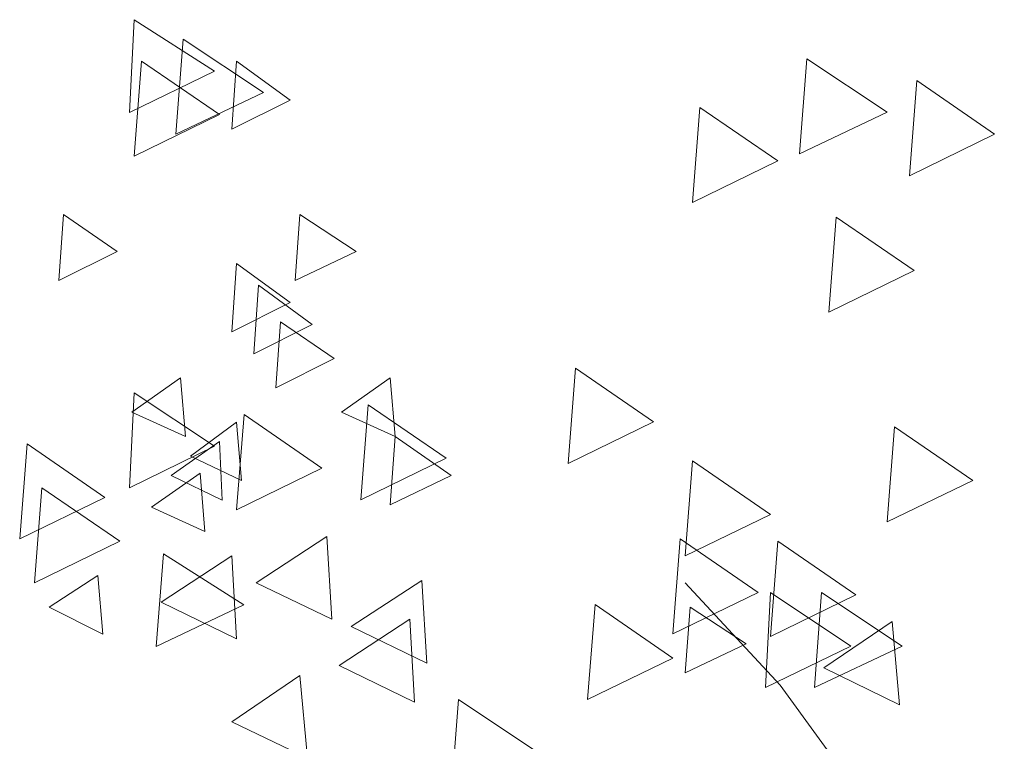
# Model space of a CAD drawing. Units: centimetres. Extents: x -8.9 to 28.8, y -12.7 to -7.5.
# Drawn here: x 20.7 to 20.9, y -10.5 to -10.4 of the extents above; entities that cross this region are included whole.
import ezdxf

# ---------------------------------------------------------------- set-up
doc = ezdxf.new("R2010")
doc.units = ezdxf.units.CM
doc.header["$LTSCALE"] = 0.005
doc.header["$MEASUREMENT"] = 0
doc.layers.add('Layer 1', color=7, linetype='Continuous')

msp = doc.modelspace()

# ---------------------------------------------------------------- linework, layer by layer
at = {"layer": 'Layer 1', "color": 250, "lineweight": 0}
for points, knots in [([(20.681, -10.35808), (20.681, -10.35808), (20.69682, -10.36818), (20.69682, -10.36818), (20.69682, -10.36818), (20.69682, -10.36818), (20.68005, -10.37633), (20.68005, -10.37633), (20.68005, -10.37633), (20.68005, -10.37633), (20.681, -10.35808), (20.681, -10.35808)], [0, 0, 0, 0, 0.25, 0.25, 0.25, 0.25, 0.5, 0.5, 0.5, 0.5, 1, 1, 1, 1]), ([(20.6906, -10.36189), (20.6906, -10.36189), (20.70645, -10.37244), (20.70645, -10.37244), (20.70645, -10.37244), (20.70645, -10.37244), (20.68916, -10.3806), (20.68916, -10.3806), (20.68916, -10.3806), (20.68916, -10.3806), (20.6906, -10.36189), (20.6906, -10.36189)], [0, 0, 0, 0, 0.25, 0.25, 0.25, 0.25, 0.5, 0.5, 0.5, 0.5, 1, 1, 1, 1]), ([(20.68245, -10.36624), (20.68245, -10.36624), (20.69781, -10.37676), (20.69781, -10.37676), (20.69781, -10.37676), (20.69781, -10.37676), (20.681, -10.38494), (20.681, -10.38494), (20.681, -10.38494), (20.681, -10.38494), (20.68245, -10.36624), (20.68245, -10.36624)], [0, 0, 0, 0, 0.25, 0.25, 0.25, 0.25, 0.5, 0.5, 0.5, 0.5, 1, 1, 1, 1]), ([(20.70115, -10.36624), (20.70115, -10.36624), (20.71171, -10.3739), (20.71171, -10.3739), (20.71171, -10.3739), (20.71171, -10.3739), (20.70018, -10.37965), (20.70018, -10.37965), (20.70018, -10.37965), (20.70018, -10.37965), (20.70115, -10.36624), (20.70115, -10.36624)], [0, 0, 0, 0, 0.25, 0.25, 0.25, 0.25, 0.5, 0.5, 0.5, 0.5, 1, 1, 1, 1]), ([(20.81341, -10.36577), (20.81341, -10.36577), (20.82922, -10.37629), (20.82922, -10.37629), (20.82922, -10.37629), (20.82922, -10.37629), (20.81196, -10.38449), (20.81196, -10.38449), (20.81196, -10.38449), (20.81196, -10.38449), (20.81341, -10.36577), (20.81341, -10.36577)], [0, 0, 0, 0, 0.25, 0.25, 0.25, 0.25, 0.5, 0.5, 0.5, 0.5, 1, 1, 1, 1]), ([(20.83501, -10.37008), (20.83501, -10.37008), (20.85033, -10.3806), (20.85033, -10.3806), (20.85033, -10.3806), (20.85033, -10.3806), (20.83357, -10.38879), (20.83357, -10.38879), (20.83357, -10.38879), (20.83357, -10.38879), (20.83501, -10.37008), (20.83501, -10.37008)], [0, 0, 0, 0, 0.25, 0.25, 0.25, 0.25, 0.5, 0.5, 0.5, 0.5, 1, 1, 1, 1]), ([(20.7923, -10.37534), (20.7923, -10.37534), (20.80766, -10.38589), (20.80766, -10.38589), (20.80766, -10.38589), (20.80766, -10.38589), (20.79085, -10.39405), (20.79085, -10.39405), (20.79085, -10.39405), (20.79085, -10.39405), (20.7923, -10.37534), (20.7923, -10.37534)], [0, 0, 0, 0, 0.25, 0.25, 0.25, 0.25, 0.5, 0.5, 0.5, 0.5, 1, 1, 1, 1]), ([(20.6671, -10.39645), (20.6671, -10.39645), (20.67765, -10.40369), (20.67765, -10.40369), (20.67765, -10.40369), (20.67765, -10.40369), (20.66614, -10.40941), (20.66614, -10.40941), (20.66614, -10.40941), (20.66614, -10.40941), (20.6671, -10.39645), (20.6671, -10.39645)], [0, 0, 0, 0, 0.25, 0.25, 0.25, 0.25, 0.5, 0.5, 0.5, 0.5, 1, 1, 1, 1]), ([(20.71362, -10.39645), (20.71362, -10.39645), (20.72467, -10.40369), (20.72467, -10.40369), (20.72467, -10.40369), (20.72467, -10.40369), (20.71266, -10.40941), (20.71266, -10.40941), (20.71266, -10.40941), (20.71266, -10.40941), (20.71362, -10.39645), (20.71362, -10.39645)], [0, 0, 0, 0, 0.25, 0.25, 0.25, 0.25, 0.5, 0.5, 0.5, 0.5, 1, 1, 1, 1]), ([(20.81917, -10.39695), (20.81917, -10.39695), (20.83452, -10.40747), (20.83452, -10.40747), (20.83452, -10.40747), (20.83452, -10.40747), (20.81771, -10.41565), (20.81771, -10.41565), (20.81771, -10.41565), (20.81771, -10.41565), (20.81917, -10.39695), (20.81917, -10.39695)], [0, 0, 0, 0, 0.25, 0.25, 0.25, 0.25, 0.5, 0.5, 0.5, 0.5, 1, 1, 1, 1]), ([(20.70115, -10.40605), (20.70115, -10.40605), (20.71171, -10.41374), (20.71171, -10.41374), (20.71171, -10.41374), (20.71171, -10.41374), (20.70018, -10.4195), (20.70018, -10.4195), (20.70018, -10.4195), (20.70018, -10.4195), (20.70115, -10.40605), (20.70115, -10.40605)], [0, 0, 0, 0, 0.25, 0.25, 0.25, 0.25, 0.5, 0.5, 0.5, 0.5, 1, 1, 1, 1]), ([(20.70547, -10.41036), (20.70547, -10.41036), (20.71602, -10.41805), (20.71602, -10.41805), (20.71602, -10.41805), (20.71602, -10.41805), (20.70451, -10.42381), (20.70451, -10.42381), (20.70451, -10.42381), (20.70451, -10.42381), (20.70547, -10.41036), (20.70547, -10.41036)], [0, 0, 0, 0, 0.25, 0.25, 0.25, 0.25, 0.5, 0.5, 0.5, 0.5, 1, 1, 1, 1]), ([(20.7098, -10.41756), (20.7098, -10.41756), (20.72036, -10.42476), (20.72036, -10.42476), (20.72036, -10.42476), (20.72036, -10.42476), (20.70885, -10.43051), (20.70885, -10.43051), (20.70885, -10.43051), (20.70885, -10.43051), (20.7098, -10.41756), (20.7098, -10.41756)], [0, 0, 0, 0, 0.25, 0.25, 0.25, 0.25, 0.5, 0.5, 0.5, 0.5, 1, 1, 1, 1]), ([(20.76784, -10.42667), (20.76784, -10.42667), (20.78319, -10.43722), (20.78319, -10.43722), (20.78319, -10.43722), (20.78319, -10.43722), (20.7664, -10.44541), (20.7664, -10.44541), (20.7664, -10.44541), (20.7664, -10.44541), (20.76784, -10.42667), (20.76784, -10.42667)], [0, 0, 0, 0, 0.25, 0.25, 0.25, 0.25, 0.5, 0.5, 0.5, 0.5, 1, 1, 1, 1]), ([(20.69011, -10.42857), (20.69011, -10.42857), (20.68055, -10.43532), (20.68055, -10.43532), (20.68055, -10.43532), (20.68055, -10.43532), (20.6911, -10.44012), (20.6911, -10.44012), (20.6911, -10.44012), (20.6911, -10.44012), (20.69011, -10.42857), (20.69011, -10.42857)], [0, 0, 0, 0, 0.25, 0.25, 0.25, 0.25, 0.5, 0.5, 0.5, 0.5, 1, 1, 1, 1]), ([(20.73137, -10.42857), (20.73137, -10.42857), (20.72181, -10.43532), (20.72181, -10.43532), (20.72181, -10.43532), (20.72181, -10.43532), (20.73236, -10.44012), (20.73236, -10.44012), (20.73236, -10.44012), (20.73236, -10.44012), (20.73137, -10.42857), (20.73137, -10.42857)], [0, 0, 0, 0, 0.25, 0.25, 0.25, 0.25, 0.5, 0.5, 0.5, 0.5, 1, 1, 1, 1]), ([(20.681, -10.4315), (20.681, -10.4315), (20.69682, -10.44202), (20.69682, -10.44202), (20.69682, -10.44202), (20.69682, -10.44202), (20.68005, -10.45021), (20.68005, -10.45021), (20.68005, -10.45021), (20.68005, -10.45021), (20.681, -10.4315), (20.681, -10.4315)], [0, 0, 0, 0, 0.25, 0.25, 0.25, 0.25, 0.5, 0.5, 0.5, 0.5, 1, 1, 1, 1]), ([(20.72706, -10.43386), (20.72706, -10.43386), (20.74242, -10.44439), (20.74242, -10.44439), (20.74242, -10.44439), (20.74242, -10.44439), (20.72562, -10.45258), (20.72562, -10.45258), (20.72562, -10.45258), (20.72562, -10.45258), (20.72706, -10.43386), (20.72706, -10.43386)], [0, 0, 0, 0, 0.25, 0.25, 0.25, 0.25, 0.5, 0.5, 0.5, 0.5, 1, 1, 1, 1]), ([(20.70261, -10.4358), (20.70261, -10.4358), (20.71793, -10.44636), (20.71793, -10.44636), (20.71793, -10.44636), (20.71793, -10.44636), (20.70115, -10.45452), (20.70115, -10.45452), (20.70115, -10.45452), (20.70115, -10.45452), (20.70261, -10.4358), (20.70261, -10.4358)], [0, 0, 0, 0, 0.25, 0.25, 0.25, 0.25, 0.5, 0.5, 0.5, 0.5, 1, 1, 1, 1]), ([(20.70115, -10.43726), (20.70115, -10.43726), (20.69205, -10.44396), (20.69205, -10.44396), (20.69205, -10.44396), (20.69205, -10.44396), (20.70211, -10.44879), (20.70211, -10.44879), (20.70211, -10.44879), (20.70211, -10.44879), (20.70115, -10.43726), (20.70115, -10.43726)], [0, 0, 0, 0, 0.25, 0.25, 0.25, 0.25, 0.5, 0.5, 0.5, 0.5, 1, 1, 1, 1]), ([(20.73233, -10.44012), (20.73233, -10.44012), (20.74337, -10.44781), (20.74337, -10.44781), (20.74337, -10.44781), (20.74337, -10.44781), (20.73137, -10.45356), (20.73137, -10.45356), (20.73137, -10.45356), (20.73137, -10.45356), (20.73233, -10.44012), (20.73233, -10.44012)], [0, 0, 0, 0, 0.25, 0.25, 0.25, 0.25, 0.5, 0.5, 0.5, 0.5, 1, 1, 1, 1]), ([(20.83067, -10.43821), (20.83067, -10.43821), (20.84603, -10.44876), (20.84603, -10.44876), (20.84603, -10.44876), (20.84603, -10.44876), (20.82922, -10.45691), (20.82922, -10.45691), (20.82922, -10.45691), (20.82922, -10.45691), (20.83067, -10.43821), (20.83067, -10.43821)], [0, 0, 0, 0, 0.25, 0.25, 0.25, 0.25, 0.5, 0.5, 0.5, 0.5, 1, 1, 1, 1]), ([(20.65989, -10.44156), (20.65989, -10.44156), (20.67522, -10.45211), (20.67522, -10.45211), (20.67522, -10.45211), (20.67522, -10.45211), (20.65845, -10.46027), (20.65845, -10.46027), (20.65845, -10.46027), (20.65845, -10.46027), (20.65989, -10.44156), (20.65989, -10.44156)], [0, 0, 0, 0, 0.25, 0.25, 0.25, 0.25, 0.5, 0.5, 0.5, 0.5, 1, 1, 1, 1]), ([(20.69781, -10.44107), (20.69781, -10.44107), (20.68824, -10.44781), (20.68824, -10.44781), (20.68824, -10.44781), (20.68824, -10.44781), (20.6983, -10.45261), (20.6983, -10.45261), (20.6983, -10.45261), (20.6983, -10.45261), (20.69781, -10.44107), (20.69781, -10.44107)], [0, 0, 0, 0, 0.25, 0.25, 0.25, 0.25, 0.5, 0.5, 0.5, 0.5, 1, 1, 1, 1]), ([(20.79085, -10.44488), (20.79085, -10.44488), (20.80621, -10.45544), (20.80621, -10.45544), (20.80621, -10.45544), (20.80621, -10.45544), (20.78941, -10.46362), (20.78941, -10.46362), (20.78941, -10.46362), (20.78941, -10.46362), (20.79085, -10.44488), (20.79085, -10.44488)], [0, 0, 0, 0, 0.25, 0.25, 0.25, 0.25, 0.5, 0.5, 0.5, 0.5, 1, 1, 1, 1]), ([(20.69396, -10.44731), (20.69396, -10.44731), (20.68439, -10.45402), (20.68439, -10.45402), (20.68439, -10.45402), (20.68439, -10.45402), (20.69491, -10.45882), (20.69491, -10.45882), (20.69491, -10.45882), (20.69491, -10.45882), (20.69396, -10.44731), (20.69396, -10.44731)], [0, 0, 0, 0, 0.25, 0.25, 0.25, 0.25, 0.5, 0.5, 0.5, 0.5, 1, 1, 1, 1]), ([(20.66279, -10.45021), (20.66279, -10.45021), (20.67814, -10.46073), (20.67814, -10.46073), (20.67814, -10.46073), (20.67814, -10.46073), (20.66134, -10.46892), (20.66134, -10.46892), (20.66134, -10.46892), (20.66134, -10.46892), (20.66279, -10.45021), (20.66279, -10.45021)], [0, 0, 0, 0, 0.25, 0.25, 0.25, 0.25, 0.5, 0.5, 0.5, 0.5, 1, 1, 1, 1]), ([(20.71891, -10.45977), (20.71891, -10.45977), (20.705, -10.46888), (20.705, -10.46888), (20.705, -10.46888), (20.705, -10.46888), (20.71987, -10.47608), (20.71987, -10.47608), (20.71987, -10.47608), (20.71987, -10.47608), (20.71891, -10.45977), (20.71891, -10.45977)], [0, 0, 0, 0, 0.25, 0.25, 0.25, 0.25, 0.5, 0.5, 0.5, 0.5, 1, 1, 1, 1]), ([(20.78848, -10.46024), (20.78848, -10.46024), (20.80381, -10.47083), (20.80381, -10.47083), (20.80381, -10.47083), (20.80381, -10.47083), (20.78704, -10.47897), (20.78704, -10.47897), (20.78704, -10.47897), (20.78704, -10.47897), (20.78848, -10.46024), (20.78848, -10.46024)], [0, 0, 0, 0, 0.25, 0.25, 0.25, 0.25, 0.5, 0.5, 0.5, 0.5, 1, 1, 1, 1]), ([(20.80766, -10.46073), (20.80766, -10.46073), (20.82301, -10.47128), (20.82301, -10.47128), (20.82301, -10.47128), (20.82301, -10.47128), (20.80621, -10.47947), (20.80621, -10.47947), (20.80621, -10.47947), (20.80621, -10.47947), (20.80766, -10.46073), (20.80766, -10.46073)], [0, 0, 0, 0, 0.25, 0.25, 0.25, 0.25, 0.5, 0.5, 0.5, 0.5, 1, 1, 1, 1]), ([(20.68675, -10.46317), (20.68675, -10.46317), (20.70257, -10.47322), (20.70257, -10.47322), (20.70257, -10.47322), (20.70257, -10.47322), (20.68531, -10.48141), (20.68531, -10.48141), (20.68531, -10.48141), (20.68531, -10.48141), (20.68675, -10.46317), (20.68675, -10.46317)], [0, 0, 0, 0, 0.25, 0.25, 0.25, 0.25, 0.5, 0.5, 0.5, 0.5, 1, 1, 1, 1]), ([(20.7002, -10.46362), (20.7002, -10.46362), (20.6863, -10.4727), (20.6863, -10.4727), (20.6863, -10.4727), (20.6863, -10.4727), (20.70115, -10.47993), (20.70115, -10.47993), (20.70115, -10.47993), (20.70115, -10.47993), (20.7002, -10.46362), (20.7002, -10.46362)], [0, 0, 0, 0, 0.25, 0.25, 0.25, 0.25, 0.5, 0.5, 0.5, 0.5, 1, 1, 1, 1]), ([(20.6738, -10.46747), (20.6738, -10.46747), (20.66424, -10.47368), (20.66424, -10.47368), (20.66424, -10.47368), (20.66424, -10.47368), (20.67479, -10.47901), (20.67479, -10.47901), (20.67479, -10.47901), (20.67479, -10.47901), (20.6738, -10.46747), (20.6738, -10.46747)], [0, 0, 0, 0, 0.25, 0.25, 0.25, 0.25, 0.5, 0.5, 0.5, 0.5, 1, 1, 1, 1]), ([(20.73762, -10.46842), (20.73762, -10.46842), (20.72372, -10.4775), (20.72372, -10.4775), (20.72372, -10.4775), (20.72372, -10.4775), (20.73857, -10.48473), (20.73857, -10.48473), (20.73857, -10.48473), (20.73857, -10.48473), (20.73762, -10.46842), (20.73762, -10.46842)], [0, 0, 0, 0, 0.25, 0.25, 0.25, 0.25, 0.5, 0.5, 0.5, 0.5, 1, 1, 1, 1]), ([(20.87384, -10.66175), (20.87384, -10.66175), (20.86615, -10.61615), (20.86615, -10.61615), (20.86615, -10.61615), (20.86615, -10.61615), (20.85468, -10.5759), (20.85468, -10.5759), (20.85468, -10.5759), (20.85468, -10.5759), (20.83929, -10.53845), (20.83929, -10.53845), (20.83929, -10.53845), (20.83929, -10.53845), (20.82347, -10.51015), (20.82347, -10.51015), (20.82347, -10.51015), (20.82347, -10.51015), (20.80811, -10.48904), (20.80811, -10.48904), (20.80811, -10.48904), (20.80811, -10.48904), (20.78941, -10.46892), (20.78941, -10.46892)], [0, 0, 0, 0, 0.142857, 0.142857, 0.142857, 0.142857, 0.285714, 0.285714, 0.285714, 0.285714, 0.428571, 0.428571, 0.428571, 0.428571, 0.571429, 0.571429, 0.571429, 0.571429, 0.714286, 0.714286, 0.714286, 0.714286, 1, 1, 1, 1]), ([(20.80621, -10.47083), (20.80621, -10.47083), (20.82203, -10.48138), (20.82203, -10.48138), (20.82203, -10.48138), (20.82203, -10.48138), (20.80522, -10.48953), (20.80522, -10.48953), (20.80522, -10.48953), (20.80522, -10.48953), (20.80621, -10.47083), (20.80621, -10.47083)], [0, 0, 0, 0, 0.25, 0.25, 0.25, 0.25, 0.5, 0.5, 0.5, 0.5, 1, 1, 1, 1]), ([(20.8163, -10.47083), (20.8163, -10.47083), (20.83212, -10.48138), (20.83212, -10.48138), (20.83212, -10.48138), (20.83212, -10.48138), (20.81486, -10.48953), (20.81486, -10.48953), (20.81486, -10.48953), (20.81486, -10.48953), (20.8163, -10.47083), (20.8163, -10.47083)], [0, 0, 0, 0, 0.25, 0.25, 0.25, 0.25, 0.5, 0.5, 0.5, 0.5, 1, 1, 1, 1]), ([(20.77169, -10.47319), (20.77169, -10.47319), (20.787, -10.48375), (20.787, -10.48375), (20.787, -10.48375), (20.787, -10.48375), (20.77024, -10.4919), (20.77024, -10.4919), (20.77024, -10.4919), (20.77024, -10.4919), (20.77169, -10.47319), (20.77169, -10.47319)], [0, 0, 0, 0, 0.25, 0.25, 0.25, 0.25, 0.5, 0.5, 0.5, 0.5, 1, 1, 1, 1]), ([(20.79039, -10.47368), (20.79039, -10.47368), (20.80141, -10.48092), (20.80141, -10.48092), (20.80141, -10.48092), (20.80141, -10.48092), (20.78944, -10.48663), (20.78944, -10.48663), (20.78944, -10.48663), (20.78944, -10.48663), (20.79039, -10.47368), (20.79039, -10.47368)], [0, 0, 0, 0, 0.25, 0.25, 0.25, 0.25, 0.5, 0.5, 0.5, 0.5, 1, 1, 1, 1]), ([(20.73522, -10.47608), (20.73522, -10.47608), (20.72135, -10.48519), (20.72135, -10.48519), (20.72135, -10.48519), (20.72135, -10.48519), (20.73618, -10.49239), (20.73618, -10.49239), (20.73618, -10.49239), (20.73618, -10.49239), (20.73522, -10.47608), (20.73522, -10.47608)], [0, 0, 0, 0, 0.25, 0.25, 0.25, 0.25, 0.5, 0.5, 0.5, 0.5, 1, 1, 1, 1]), ([(20.83017, -10.47654), (20.83017, -10.47654), (20.81673, -10.48566), (20.81673, -10.48566), (20.81673, -10.48566), (20.81673, -10.48566), (20.83163, -10.49289), (20.83163, -10.49289), (20.83163, -10.49289), (20.83163, -10.49289), (20.83017, -10.47654), (20.83017, -10.47654)], [0, 0, 0, 0, 0.25, 0.25, 0.25, 0.25, 0.5, 0.5, 0.5, 0.5, 1, 1, 1, 1]), ([(20.71362, -10.48713), (20.71362, -10.48713), (20.70018, -10.49624), (20.70018, -10.49624), (20.70018, -10.49624), (20.70018, -10.49624), (20.71507, -10.50344), (20.71507, -10.50344), (20.71507, -10.50344), (20.71507, -10.50344), (20.71362, -10.48713), (20.71362, -10.48713)], [0, 0, 0, 0, 0.25, 0.25, 0.25, 0.25, 0.5, 0.5, 0.5, 0.5, 1, 1, 1, 1]), ([(20.74479, -10.4919), (20.74479, -10.4919), (20.76061, -10.50245), (20.76061, -10.50245), (20.76061, -10.50245), (20.76061, -10.50245), (20.74335, -10.51064), (20.74335, -10.51064), (20.74335, -10.51064), (20.74335, -10.51064), (20.74479, -10.4919), (20.74479, -10.4919)], [0, 0, 0, 0, 0.25, 0.25, 0.25, 0.25, 0.5, 0.5, 0.5, 0.5, 1, 1, 1, 1])]:
    msp.add_open_spline(points, degree=3, knots=knots, dxfattribs=at)

doc.saveas('drawing.dxf')
